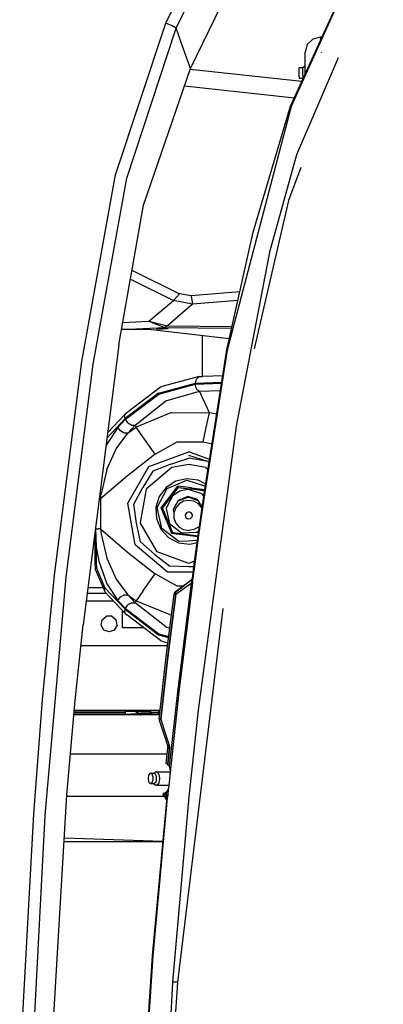
# Model space of a CAD drawing. Units: millimetres. Extents: x 977 to 10232, y -1613 to 1751.
# Drawn here: x 2094 to 2286, y 281 to 799 of the extents above; entities that cross this region are included whole.
import ezdxf

# ---------------------------------------------------------------- set-up
doc = ezdxf.new("R2010")
doc.units = ezdxf.units.MM
doc.layers.add('TFR-TRI', color=7, linetype='CONTINUOUS', true_color=0xffffff)

msp = doc.modelspace()

# ---------------------------------------------------------------- linework, layer by layer
at = {"layer": 'TFR-TRI', "color": 18, "linetype": 'CONTINUOUS'}
for p, q in [((2236.655029, 753.90625), (2285.346924, 860.914551)), ((2285.512207, 860.818848), (2236.853271, 753.837402)), ((2285.512207, 860.818848), (2236.853271, 753.837402)), ((2170.907471, 797.690918), (2190.149414, 836.952881)), ((2170.907471, 797.690918), (2190.149414, 836.952881)), ((2176.318848, 794.968506), (2195.145264, 833.887207)), ((2176.318848, 794.968506), (2195.145264, 833.887207)), ((2183.87915, 773.842041), (2200.236328, 807.331787)), ((2144.393799, 717.846436), (2170.907471, 797.690918)), ((2144.393799, 717.846436), (2170.907471, 797.690918)), ((2150.301758, 715.957764), (2176.318848, 794.968506)), ((2150.301758, 715.957764), (2176.318848, 794.968506)), ((2174.185791, 796.185059), (2170.907471, 797.690918)), ((2174.185791, 796.185059), (2170.907471, 797.690918)), ((2176.318848, 794.968506), (2174.185791, 796.185059)), ((2176.318848, 794.968506), (2174.185791, 796.185059)), ((2180.099365, 784.404785), (2176.318848, 794.968506)), ((2180.099365, 784.404785), (2176.318848, 794.968506)), ((2248.371338, 789.27002), (2245.443115, 786.342041)), ((2252.371338, 790.341797), (2248.371338, 789.27002)), ((2252.371338, 790.341797), (2252.191162, 788.049561)), ((2252.371338, 790.341797), (2252.191162, 788.049561)), ((2253.234131, 790.341797), (2252.371338, 790.341797)), ((2183.87915, 773.842041), (2180.099365, 784.404785)), ((2183.87915, 773.842041), (2180.099365, 784.404785)), ((2245.443115, 786.342041), (2244.371094, 782.341797)), ((2261.680176, 779.470703), (2239.825684, 728.307861)), ((2244.371094, 778.821533), (2244.371094, 782.341797)), ((2244.371094, 770.86377), (2244.371094, 778.821533)), ((2252.88916, 782.140625), (2253.0354, 782.537598)), ((2159.030029, 701.867676), (2183.87915, 773.842041)), ((2242.554443, 766.871338), (2183.694092, 773.305908)), ((2242.554443, 766.871338), (2183.694092, 773.305908)), ((2241.100098, 774.084229), (2241.100098, 774.25)), ((2241.100098, 774.25), (2243.099854, 774.25)), ((2241.100098, 772.875), (2241.100098, 774.084229)), ((2241.100098, 771.022217), (2241.100098, 772.875)), ((2243.099854, 774.25), (2244.371094, 775.309326)), ((2243.099854, 774.084229), (2243.099854, 774.25)), ((2243.099854, 774.084229), (2243.099854, 774.25)), ((2243.099854, 773.606689), (2243.099854, 774.084229)), ((2243.099854, 773.606689), (2243.099854, 774.084229)), ((2243.099854, 772.875), (2243.099854, 773.606689)), ((2243.099854, 772.875), (2243.099854, 773.606689)), ((2243.099854, 771.977783), (2243.099854, 772.875)), ((2243.099854, 771.977783), (2243.099854, 772.875)), ((2241.100098, 769.393311), (2241.100098, 771.022217)), ((2241.100098, 769.393311), (2241.100098, 768.75)), ((2241.100098, 768.75), (2243.099854, 768.75)), ((2243.099854, 771.022217), (2243.099854, 771.977783)), ((2243.099854, 771.022217), (2243.099854, 771.977783)), ((2243.099854, 770.125), (2243.099854, 771.022217)), ((2243.099854, 770.125), (2243.099854, 771.022217)), ((2243.099854, 770.125), (2243.099854, 769.393311)), ((2243.099854, 770.125), (2243.099854, 769.393311)), ((2243.099854, 769.393311), (2243.099854, 768.915771)), ((2243.099854, 769.393311), (2243.099854, 768.915771)), ((2243.099854, 768.915771), (2243.099854, 768.75)), ((2243.099854, 768.915771), (2243.099854, 768.75)), ((2243.099854, 768.75), (2243.324219, 768.563232)), ((2180.716797, 764.682373), (2238.675293, 758.346436)), ((2180.716797, 764.682373), (2238.675293, 758.346436)), ((2236.853271, 753.837402), (2203.179199, 625.55957)), ((2236.853271, 753.837402), (2203.179199, 625.55957)), ((2216.835938, 687.630859), (2236.655029, 753.90625)), ((2239.825684, 728.307861), (2225.584229, 677.03125)), ((2239.825684, 728.307861), (2225.584229, 677.03125)), ((2242.109375, 721.676514), (2235.539795, 704.255127)), ((2126.588623, 619.504395), (2144.393799, 717.846436)), ((2126.588623, 619.504395), (2144.393799, 717.846436)), ((2132.597168, 618.197266), (2150.301758, 715.957764)), ((2132.597168, 618.197266), (2150.301758, 715.957764)), ((2146.15625, 628.327881), (2159.030029, 701.867676)), ((2235.539795, 704.255127), (2217.50293, 626.239258)), ((2202.955566, 625.600586), (2216.835938, 687.630859)), ((2225.584229, 677.03125), (2207.933594, 585.457275)), ((2225.584229, 677.03125), (2207.933594, 585.457275)), ((2153.031738, 667.60376), (2178.043945, 655.161865)), ((2153.031738, 667.60376), (2178.043945, 655.161865)), ((2152.214844, 662.936768), (2174.894287, 651.654785)), ((2152.214844, 662.936768), (2174.894287, 651.654785)), ((2178.043945, 655.161865), (2174.894287, 651.654785)), ((2178.043945, 655.161865), (2174.894287, 651.654785)), ((2184.266113, 654.071045), (2178.043945, 655.161865)), ((2184.266113, 654.071045), (2178.043945, 655.161865)), ((2209.804199, 656.205811), (2184.266113, 654.071045)), ((2209.804199, 656.205811), (2184.266113, 654.071045)), ((2184.266113, 654.071045), (2185.026855, 649.635254)), ((2184.266113, 654.071045), (2185.026855, 649.635254)), ((2161.957275, 640.681396), (2174.894287, 651.654785)), ((2161.957275, 640.681396), (2174.894287, 651.654785)), ((2185.026855, 649.635254), (2171.73291, 638.358643)), ((2185.026855, 649.635254), (2171.73291, 638.358643)), ((2185.026855, 649.635254), (2174.894287, 651.654785)), ((2185.026855, 649.635254), (2174.894287, 651.654785)), ((2208.778076, 651.620361), (2185.026855, 649.635254)), ((2208.778076, 651.620361), (2185.026855, 649.635254)), ((2148.209229, 640.054443), (2161.957275, 640.681396)), ((2148.209229, 640.054443), (2161.957275, 640.681396)), ((2161.957275, 640.681396), (2171.73291, 638.358643)), ((2161.957275, 640.681396), (2170.144043, 637.477295)), ((2161.957275, 640.681396), (2170.144043, 637.477295)), ((2161.957275, 640.681396), (2171.73291, 638.358643)), ((2171.73291, 638.358643), (2170.144043, 637.477295)), ((2171.73291, 638.358643), (2170.144043, 637.477295)), ((2171.73291, 638.358643), (2205.708496, 637.902588)), ((2171.73291, 638.358643), (2205.708496, 637.902588)), ((2155.172852, 636.382568), (2147.574463, 636.429443)), ((2147.577881, 636.44873), (2170.144043, 637.477295)), ((2147.577881, 636.44873), (2170.144043, 637.477295)), ((2163.100586, 636.167725), (2155.172852, 636.382568)), ((2164.86499, 636.023682), (2163.100586, 636.167725)), ((2204.249756, 631.384033), (2164.86499, 636.023682)), ((2165.896973, 636.74707), (2166.276855, 636.844971)), ((2165.896973, 636.74707), (2166.991211, 636.660645)), ((2165.896973, 636.74707), (2166.991211, 636.660645)), ((2167.953857, 636.90918), (2166.276855, 636.844971)), ((2166.991211, 636.660645), (2169.04834, 636.626709)), ((2166.991211, 636.660645), (2169.04834, 636.626709)), ((2169.04834, 636.917725), (2167.953857, 636.90918)), ((2170.142822, 636.90918), (2169.04834, 636.917725)), ((2171.10498, 636.660645), (2169.04834, 636.626709)), ((2171.10498, 636.660645), (2169.04834, 636.626709)), ((2171.819336, 636.844971), (2170.142822, 636.90918)), ((2170.144043, 637.477295), (2205.50708, 637.002686)), ((2170.144043, 637.477295), (2205.50708, 637.002686)), ((2172.199707, 636.74707), (2171.10498, 636.660645)), ((2172.199707, 636.74707), (2171.10498, 636.660645)), ((2172.199707, 636.74707), (2171.819336, 636.844971)), ((2190.213379, 611.675781), (2190.211914, 633.037842)), ((2146.15625, 628.327881), (2127.295166, 480.835449)), ((2191.325439, 550.952881), (2202.955566, 625.600586)), ((2203.179199, 625.55957), (2191.494141, 550.545898)), ((2203.179199, 625.55957), (2191.494141, 550.545898)), ((2112.252197, 507.076904), (2126.588623, 619.504395)), ((2112.252197, 507.076904), (2126.588623, 619.504395)), ((2118.30957, 506.055664), (2132.597168, 618.197266)), ((2118.30957, 506.055664), (2132.597168, 618.197266)), ((2188.439697, 611.594727), (2190.279785, 611.678955)), ((2200.845947, 612.059082), (2190.279785, 611.678955)), ((2167.095947, 602.862793), (2186.459473, 608.065186)), ((2167.095947, 602.862793), (2186.459473, 608.065186)), ((2167.189941, 602.388916), (2186.375488, 607.543457)), ((2167.189941, 602.388916), (2186.375488, 607.543457)), ((2188.439697, 611.594727), (2169.421875, 606.459961)), ((2186.375488, 607.543457), (2200.219971, 608.041504)), ((2186.375488, 607.543457), (2200.219971, 608.041504)), ((2186.677002, 605.968018), (2186.375488, 607.543457)), ((2186.677002, 605.968018), (2186.375488, 607.543457)), ((2186.459473, 608.065186), (2186.989746, 610.224121)), ((2186.459473, 608.065186), (2186.989746, 610.224121)), ((2186.459473, 608.065186), (2200.30127, 608.563721)), ((2186.459473, 608.065186), (2200.30127, 608.563721)), ((2188.439697, 611.594727), (2186.989746, 610.224121)), ((2188.439697, 611.594727), (2186.989746, 610.224121)), ((2167.095947, 602.862793), (2149.367676, 589.429199)), ((2167.095947, 602.862793), (2149.367676, 589.429199)), ((2149.625488, 589.078857), (2167.189941, 602.388916)), ((2149.625488, 589.078857), (2167.189941, 602.388916)), ((2168.034424, 605.933838), (2150.315186, 592.433594)), ((2169.421875, 606.459961), (2168.034424, 605.933838)), ((2170.967041, 598.791748), (2188.657471, 603.929932)), ((2170.967041, 598.791748), (2188.657471, 603.929932)), ((2187.487793, 604.684082), (2186.677002, 605.968018)), ((2187.487793, 604.684082), (2186.677002, 605.968018)), ((2188.657471, 603.929932), (2187.487793, 604.684082)), ((2188.657471, 603.929932), (2187.487793, 604.684082)), ((2188.657471, 603.929932), (2199.640869, 604.325195)), ((2188.657471, 603.929932), (2199.640869, 604.325195)), ((2193.82666, 592.565674), (2188.657471, 603.929932)), ((2193.82666, 592.565674), (2188.657471, 603.929932)), ((2154.780273, 586.074219), (2170.967041, 598.791748)), ((2154.780273, 586.074219), (2170.967041, 598.791748)), ((2140.218018, 581.890869), (2149.497803, 591.758789)), ((2149.16333, 590.69873), (2149.264648, 591.267334)), ((2149.16333, 590.69873), (2149.264648, 591.267334)), ((2149.497803, 591.758789), (2149.264648, 591.267334)), ((2149.497803, 591.758789), (2149.264648, 591.267334)), ((2150.315186, 592.433594), (2149.497803, 591.758789)), ((2173.876953, 592.594482), (2155.287354, 584.959229)), ((2173.876953, 592.594482), (2155.287354, 584.959229)), ((2173.876953, 592.594482), (2193.82666, 592.565674)), ((2173.876953, 592.594482), (2193.82666, 592.565674)), ((2192.689209, 587.221191), (2193.82666, 592.565674)), ((2192.689209, 587.221191), (2193.82666, 592.565674)), ((2197.680908, 591.745605), (2193.82666, 592.565674)), ((2197.680908, 591.745605), (2193.82666, 592.565674)), ((2149.367676, 589.429199), (2139.893555, 579.354248)), ((2149.367676, 589.429199), (2139.893555, 579.354248)), ((2145.649902, 584.851562), (2149.625488, 589.078857)), ((2145.649902, 584.851562), (2149.625488, 589.078857)), ((2149.367676, 589.429199), (2149.16333, 590.69873)), ((2149.367676, 589.429199), (2149.16333, 590.69873)), ((2150.907227, 587.180176), (2149.625488, 589.078857)), ((2150.907227, 587.180176), (2149.625488, 589.078857)), ((2150.805176, 581.84668), (2154.780273, 586.074219)), ((2150.805176, 581.84668), (2154.780273, 586.074219)), ((2150.907227, 587.180176), (2152.884766, 586.027344)), ((2150.907227, 587.180176), (2152.884766, 586.027344)), ((2152.884766, 586.027344), (2154.780273, 586.074219)), ((2152.884766, 586.027344), (2154.780273, 586.074219)), ((2154.780273, 586.074219), (2155.287354, 584.959229)), ((2154.780273, 586.074219), (2155.287354, 584.959229)), ((2190.545654, 577.147705), (2192.689209, 587.221191)), ((2190.545654, 577.147705), (2192.689209, 587.221191)), ((2145.649902, 584.851562), (2139.781738, 575.997314)), ((2145.649902, 584.851562), (2139.781738, 575.997314)), ((2144.626709, 573.598633), (2150.805176, 581.84668)), ((2144.626709, 573.598633), (2150.805176, 581.84668)), ((2146.932129, 582.952393), (2145.649902, 584.851562)), ((2146.932129, 582.952393), (2145.649902, 584.851562)), ((2148.909668, 581.799805), (2146.932129, 582.952393)), ((2148.909668, 581.799805), (2146.932129, 582.952393)), ((2150.805176, 581.84668), (2148.909668, 581.799805)), ((2150.805176, 581.84668), (2148.909668, 581.799805)), ((2150.805176, 581.84668), (2153.049316, 583.398926)), ((2150.805176, 581.84668), (2153.049316, 583.398926)), ((2153.049316, 583.398926), (2155.287354, 584.959229)), ((2153.049316, 583.398926), (2155.287354, 584.959229)), ((2158.83252, 579.896484), (2155.287354, 584.959229)), ((2158.83252, 579.896484), (2155.287354, 584.959229)), ((2207.933594, 585.457275), (2187.953857, 436.019531)), ((2207.933594, 585.457275), (2187.953857, 436.019531)), ((2139.781738, 575.997314), (2139.285156, 574.595459)), ((2139.781738, 575.997314), (2139.285156, 574.595459)), ((2165.228271, 570.762451), (2158.83252, 579.896484)), ((2165.228271, 570.762451), (2158.83252, 579.896484)), ((2165.228271, 570.762451), (2176.945557, 577.241455)), ((2165.228271, 570.762451), (2176.945557, 577.241455)), ((2176.945557, 577.241455), (2190.545654, 577.147705)), ((2176.945557, 577.241455), (2190.545654, 577.147705)), ((2190.545654, 577.147705), (2195.250488, 576.14624)), ((2190.545654, 577.147705), (2195.250488, 576.14624)), ((2139.750244, 562.632812), (2144.626709, 573.598633)), ((2139.750244, 562.632812), (2144.626709, 573.598633)), ((2165.228271, 570.762451), (2150.607422, 559.325928)), ((2165.228271, 570.762451), (2150.607422, 559.325928)), ((2161.995605, 564.278076), (2182.980225, 571.915771)), ((2161.995605, 564.278076), (2182.980225, 571.915771)), ((2193.968262, 567.916504), (2182.980225, 571.915771)), ((2193.968262, 567.916504), (2182.980225, 571.915771)), ((2173.437012, 565.489502), (2164.121582, 561.744873)), ((2173.437012, 565.489502), (2182.980225, 568.608643)), ((2182.980225, 565.30127), (2174.076904, 563.731445)), ((2182.980225, 565.30127), (2174.076904, 563.731445)), ((2193.014404, 566.839111), (2182.980225, 570.045166)), ((2193.014404, 566.839111), (2182.980225, 568.608643)), ((2193.014404, 566.839111), (2182.980225, 568.608643)), ((2191.883301, 563.731445), (2182.980225, 565.30127)), ((2191.883301, 563.731445), (2182.980225, 565.30127)), ((2193.753418, 566.536377), (2193.014404, 566.839111)), ((2193.735596, 566.422852), (2193.014404, 566.839111)), ((2193.735596, 566.422852), (2193.014404, 566.839111)), ((2139.750244, 562.632812), (2136.754395, 549.776611)), ((2139.750244, 562.632812), (2136.754395, 549.776611)), ((2150.830322, 544.938721), (2161.995605, 564.278076)), ((2150.830322, 544.938721), (2161.995605, 564.278076)), ((2164.121582, 561.744873), (2158.816162, 553.221191)), ((2174.076904, 563.731445), (2160.436279, 552.285645)), ((2174.076904, 563.731445), (2160.436279, 552.285645)), ((2191.883301, 563.731445), (2193.150635, 562.667969)), ((2191.883301, 563.731445), (2193.150635, 562.667969)), ((2150.607422, 559.325928), (2136.480713, 547.184082)), ((2150.607422, 559.325928), (2136.480713, 547.184082)), ((2176.142334, 556.454346), (2171.091064, 553.233398)), ((2171.591797, 552.6875), (2182.023193, 557.013184)), ((2171.591797, 552.6875), (2182.023193, 557.013184)), ((2181.990967, 557.753174), (2176.142334, 556.454346)), ((2187.930664, 556.973877), (2181.990967, 557.753174)), ((2182.023193, 557.013184), (2191.790527, 553.937988)), ((2182.023193, 557.013184), (2191.790527, 553.937988)), ((2191.938477, 554.889404), (2187.930664, 556.973877)), ((2136.480713, 547.184082), (2136.754395, 549.776611)), ((2136.480713, 547.184082), (2136.754395, 549.776611)), ((2154.087158, 544.364502), (2158.816162, 553.221191)), ((2160.436279, 552.285645), (2157.344238, 534.749512)), ((2160.436279, 552.285645), (2157.344238, 534.749512)), ((2166.381104, 542.668457), (2171.591797, 552.6875)), ((2166.381104, 542.668457), (2171.591797, 552.6875)), ((2171.091064, 553.233398), (2167.445801, 548.479004)), ((2172.789795, 548.130615), (2177.183105, 553.944824)), ((2172.789795, 548.130615), (2177.183105, 553.944824)), ((2172.994629, 547.382812), (2177.47876, 553.231445)), ((2172.994629, 547.382812), (2177.47876, 553.231445)), ((2173.279297, 547.75415), (2177.47876, 553.231445)), ((2173.279297, 547.75415), (2177.47876, 553.231445)), ((2174.800781, 549.188232), (2178.244873, 551.384277)), ((2174.800781, 549.188232), (2178.244873, 551.384277)), ((2177.198975, 553.906982), (2177.183105, 553.944824)), ((2177.198975, 553.906982), (2177.183105, 553.944824)), ((2184.360596, 552.950684), (2177.183105, 553.944824)), ((2184.360596, 552.950684), (2177.183105, 553.944824)), ((2177.393799, 553.436279), (2177.198975, 553.906982)), ((2177.393799, 553.436279), (2177.198975, 553.906982)), ((2177.47876, 553.231445), (2177.393799, 553.436279)), ((2177.47876, 553.231445), (2177.393799, 553.436279)), ((2177.47876, 553.231445), (2183.815674, 552.399658)), ((2177.47876, 553.231445), (2184.279785, 552.338867)), ((2177.47876, 553.231445), (2183.815674, 552.399658)), ((2177.47876, 553.231445), (2184.279785, 552.338867)), ((2178.244873, 551.384277), (2182.232422, 552.269775)), ((2178.244873, 551.384277), (2182.232422, 552.269775)), ((2189.906006, 549.85376), (2182.232422, 552.269775)), ((2189.906006, 549.85376), (2182.232422, 552.269775)), ((2191.123047, 551.440674), (2183.815674, 552.399658)), ((2191.123047, 551.440674), (2183.815674, 552.399658)), ((2191.123047, 551.440674), (2184.279785, 552.338867)), ((2191.123047, 551.440674), (2184.279785, 552.338867)), ((2184.360596, 552.950684), (2191.498535, 552.065186)), ((2184.360596, 552.950684), (2191.498535, 552.065186)), ((2189.428711, 538.780762), (2191.325439, 550.952881)), ((2191.494141, 550.545898), (2189.656494, 538.748535)), ((2191.494141, 550.545898), (2189.656494, 538.748535)), ((2189.906006, 549.85376), (2190.908936, 548.281006)), ((2189.906006, 549.85376), (2190.908936, 548.281006)), ((2191.123047, 551.440674), (2191.159424, 551.488525)), ((2191.123047, 551.440674), (2191.159424, 551.488525)), ((2191.325439, 550.952881), (2191.123047, 551.440674)), ((2191.325439, 550.952881), (2191.123047, 551.440674)), ((2191.325439, 550.952881), (2191.123047, 551.440674)), ((2191.325439, 550.952881), (2191.123047, 551.440674)), ((2191.159424, 551.488525), (2191.257812, 551.616699)), ((2191.159424, 551.488525), (2191.257812, 551.616699)), ((2191.257812, 551.616699), (2191.472168, 551.896484)), ((2191.257812, 551.616699), (2191.472168, 551.896484)), ((2136.480713, 547.184082), (2135.779785, 547.184082)), ((2136.480713, 547.184082), (2135.779785, 547.184082)), ((2136.480713, 547.184082), (2136.480713, 531.356445)), ((2136.480713, 547.184082), (2136.480713, 531.356445)), ((2154.707764, 522.947266), (2150.830322, 544.938721)), ((2154.707764, 522.947266), (2150.830322, 544.938721)), ((2155.501709, 534.424805), (2154.087158, 544.364502)), ((2167.445801, 548.479004), (2165.646729, 542.764893)), ((2168.340576, 542.411133), (2172.789795, 548.130615)), ((2168.340576, 542.411133), (2172.789795, 548.130615)), ((2169.105713, 542.310791), (2171.505127, 545.439941)), ((2169.105713, 542.310791), (2171.505127, 545.439941)), ((2169.105713, 542.310791), (2171.505127, 545.439941)), ((2169.105713, 542.310791), (2171.505127, 545.439941)), ((2171.089111, 542.050537), (2173.429688, 546.551025)), ((2171.089111, 542.050537), (2173.429688, 546.551025)), ((2171.505127, 545.439941), (2173.279297, 547.75415)), ((2171.505127, 545.439941), (2173.279297, 547.75415)), ((2171.505127, 545.439941), (2172.994629, 547.382812)), ((2171.505127, 545.439941), (2172.994629, 547.382812)), ((2173.429688, 546.551025), (2174.800781, 549.188232)), ((2173.429688, 546.551025), (2174.800781, 549.188232)), ((2177.343018, 546.41626), (2174.818115, 541.561035)), ((2177.881104, 544.528076), (2176.110107, 542.417725)), ((2177.275146, 546.068604), (2176.136475, 544.096191)), ((2182.980225, 548.144775), (2177.275146, 546.068604)), ((2182.397705, 548.512207), (2177.343018, 546.41626)), ((2180.266846, 545.905518), (2177.881104, 544.528076)), ((2182.980225, 546.383789), (2180.266846, 545.905518)), ((2187.617432, 546.868652), (2182.397705, 548.512207)), ((2182.980225, 548.144775), (2187.959229, 546.33252)), ((2185.692871, 545.905518), (2182.980225, 546.383789)), ((2188.078857, 544.528076), (2185.692871, 545.905518)), ((2190.085938, 542.997559), (2187.617432, 546.868652)), ((2189.849854, 542.417725), (2188.078857, 544.528076)), ((2165.646729, 542.764893), (2165.9104, 536.779541)), ((2168.82959, 531.643799), (2166.381104, 542.668457)), ((2168.82959, 531.643799), (2166.381104, 542.668457)), ((2168.381348, 542.406006), (2168.340576, 542.411133)), ((2171.170898, 535.719727), (2168.340576, 542.411133)), ((2168.381348, 542.406006), (2168.340576, 542.411133)), ((2171.170898, 535.719727), (2168.340576, 542.411133)), ((2168.88623, 542.339844), (2168.381348, 542.406006)), ((2168.88623, 542.339844), (2168.381348, 542.406006)), ((2169.105713, 542.310791), (2168.88623, 542.339844)), ((2169.105713, 542.310791), (2168.88623, 542.339844)), ((2169.105713, 542.310791), (2173.707275, 531.2146)), ((2171.089111, 542.050537), (2172.833252, 534.196777)), ((2171.089111, 542.050537), (2172.833252, 534.196777)), ((2174.818115, 541.561035), (2175.189697, 539.887939)), ((2176.110107, 542.417725), (2175.167969, 539.828613)), ((2175.167969, 539.828613), (2175.167969, 537.07373)), ((2181.738037, 539.931885), (2181.07666, 538.786865)), ((2181.738037, 539.931885), (2181.07666, 538.786865)), ((2182.980225, 540.383789), (2181.738037, 539.931885)), ((2182.980225, 540.383789), (2181.738037, 539.931885)), ((2184.222412, 539.931885), (2182.980225, 540.383789)), ((2184.222412, 539.931885), (2182.980225, 540.383789)), ((2184.883057, 538.786865), (2184.222412, 539.931885)), ((2184.883057, 538.786865), (2184.222412, 539.931885)), ((2189.951904, 542.137451), (2189.849854, 542.417725)), ((2157.572021, 524.600586), (2155.501709, 534.424805)), ((2166.247559, 519.328857), (2157.344238, 534.749512)), ((2166.247559, 519.328857), (2157.344238, 534.749512)), ((2165.9104, 536.779541), (2168.205322, 531.24585)), ((2171.170898, 535.719727), (2173.329102, 530.409424)), ((2171.170898, 535.719727), (2173.329102, 530.409424)), ((2172.833252, 534.196777), (2179.217773, 529.301758)), ((2172.833252, 534.196777), (2179.217773, 529.301758)), ((2175.167969, 537.07373), (2176.110107, 534.484863)), ((2176.110107, 534.484863), (2177.881104, 532.374512)), ((2181.07666, 538.786865), (2181.306396, 537.485107)), ((2181.07666, 538.786865), (2181.306396, 537.485107)), ((2181.306396, 537.485107), (2182.319092, 536.63501)), ((2181.306396, 537.485107), (2182.319092, 536.63501)), ((2182.980225, 536.518799), (2182.319092, 536.63501)), ((2182.980225, 536.518799), (2182.319092, 536.63501)), ((2183.640869, 536.63501), (2182.980225, 536.518799)), ((2183.640869, 536.63501), (2182.980225, 536.518799)), ((2184.653564, 537.485107), (2183.640869, 536.63501)), ((2184.653564, 537.485107), (2183.640869, 536.63501)), ((2184.883057, 538.786865), (2184.653564, 537.485107)), ((2184.883057, 538.786865), (2184.653564, 537.485107)), ((2185.880371, 513.077148), (2189.428711, 538.780762)), ((2188.173584, 528.007324), (2189.656494, 538.748535)), ((2189.656494, 538.748535), (2188.173584, 528.007324)), ((2133.467773, 529.103271), (2133.467773, 513.455811)), ((2133.827881, 531.920654), (2133.827881, 531.356445)), ((2133.827881, 531.920654), (2133.827881, 531.356445)), ((2133.827881, 531.356445), (2134.137695, 521.777344)), ((2133.827881, 531.356445), (2134.260498, 531.356445)), ((2133.827881, 531.356445), (2134.137695, 521.777344)), ((2133.827881, 531.356445), (2134.260498, 531.356445)), ((2134.260498, 531.356445), (2135.044922, 531.356445)), ((2134.260498, 531.356445), (2135.044922, 531.356445)), ((2135.044922, 531.356445), (2135.312256, 531.356445)), ((2135.044922, 531.356445), (2135.312256, 531.356445)), ((2136.480713, 531.356445), (2135.312256, 531.356445)), ((2136.480713, 531.356445), (2135.312256, 531.356445)), ((2136.480713, 531.356445), (2136.754395, 528.763428)), ((2136.480713, 531.356445), (2136.754395, 528.763428)), ((2136.480713, 531.356445), (2150.607422, 519.214111)), ((2136.480713, 531.356445), (2150.607422, 519.214111)), ((2136.754395, 528.763428), (2139.750244, 515.907227)), ((2136.754395, 528.763428), (2139.750244, 515.907227)), ((2168.205322, 531.24585), (2172.25415, 526.830566)), ((2177.791992, 524.772949), (2168.82959, 531.643799)), ((2177.791992, 524.772949), (2168.82959, 531.643799)), ((2173.329102, 530.40918), (2173.907227, 528.986816)), ((2173.329102, 530.40918), (2173.907227, 528.986816)), ((2173.488525, 531.742432), (2174.265137, 529.868896)), ((2173.488525, 531.742432), (2174.265137, 529.868896)), ((2173.707275, 531.2146), (2174.265137, 529.868896)), ((2173.707275, 531.2146), (2174.265137, 529.868896)), ((2173.932373, 529.019287), (2173.907227, 528.986816)), ((2173.932373, 529.019287), (2173.907227, 528.986816)), ((2176.30957, 528.688232), (2173.907227, 528.986816)), ((2176.30957, 528.688232), (2173.907227, 528.986816)), ((2174.242432, 529.423584), (2173.932373, 529.019287)), ((2174.242432, 529.423584), (2173.932373, 529.019287)), ((2174.376953, 529.599121), (2174.242432, 529.423584)), ((2174.376953, 529.599121), (2174.242432, 529.423584)), ((2174.265137, 529.868896), (2174.376953, 529.599121)), ((2174.265137, 529.868896), (2174.376953, 529.599121)), ((2174.265137, 529.868896), (2174.376953, 529.599121)), ((2174.265137, 529.868896), (2174.376953, 529.599121)), ((2174.376953, 529.599121), (2174.83667, 529.539062)), ((2174.83667, 529.539062), (2181.684326, 528.640137)), ((2177.881104, 532.374512), (2180.266846, 530.99707)), ((2179.217773, 529.301758), (2187.255127, 529.656006)), ((2179.217773, 529.301758), (2187.255127, 529.656006)), ((2180.266846, 530.99707), (2182.980225, 530.518799)), ((2185.692871, 530.99707), (2182.980225, 530.518799)), ((2188.078857, 532.374512), (2185.692871, 530.99707)), ((2187.255127, 529.656006), (2188.301514, 530.615723)), ((2187.255127, 529.656006), (2188.301514, 530.615723)), ((2188.63623, 533.038818), (2188.078857, 532.374512)), ((2165.044922, 517.895508), (2157.572021, 524.600586)), ((2172.25415, 526.830566), (2177.569336, 524.066406)), ((2181.13916, 528.089111), (2176.30957, 528.688232)), ((2181.13916, 528.089111), (2176.30957, 528.688232)), ((2177.569336, 524.066406), (2183.509277, 523.286621)), ((2182.71582, 524.98999), (2177.791992, 524.772949)), ((2182.71582, 524.98999), (2177.791992, 524.772949)), ((2187.824951, 527.163574), (2181.13916, 528.089111)), ((2187.824951, 527.163574), (2181.13916, 528.089111)), ((2181.684326, 528.640137), (2187.916016, 527.822021)), ((2187.554443, 525.203125), (2182.71582, 524.98999)), ((2187.554443, 525.203125), (2182.71582, 524.98999)), ((2183.509277, 523.286621), (2187.409424, 524.152832)), ((2188.173584, 528.007324), (2186.108398, 513.046631)), ((2186.108398, 513.046631), (2188.173584, 528.007324)), ((2134.137695, 521.777344), (2134.143799, 521.691406)), ((2134.137695, 521.777344), (2134.143799, 521.691406)), ((2134.143799, 521.691406), (2135.551514, 514.485596)), ((2134.143799, 521.691406), (2135.551514, 514.485596)), ((2134.143799, 521.691406), (2134.143799, 513.455811)), ((2134.143799, 521.691406), (2134.143799, 513.455811)), ((2150.607422, 519.214111), (2165.228271, 507.777588)), ((2150.607422, 519.214111), (2165.228271, 507.777588)), ((2171.814453, 508.593018), (2154.707764, 522.947266)), ((2171.814453, 508.593018), (2154.707764, 522.947266)), ((2182.980225, 513.238525), (2166.247559, 519.328857)), ((2182.980225, 513.238525), (2166.247559, 519.328857)), ((2133.467773, 513.455811), (2133.67627, 510.256104)), ((2133.467773, 513.455811), (2134.143799, 513.455811)), ((2133.467773, 513.455811), (2134.143799, 513.455811)), ((2134.143799, 513.455811), (2134.332275, 510.795898)), ((2134.143799, 513.455811), (2134.332275, 510.795898)), ((2135.551514, 514.485596), (2139.781738, 502.54248)), ((2135.551514, 514.485596), (2139.781738, 502.54248)), ((2139.750244, 515.907227), (2144.626709, 504.941162)), ((2139.750244, 515.907227), (2144.626709, 504.941162)), ((2165.044922, 517.895508), (2172.945801, 511.700439)), ((2186.057373, 514.358643), (2182.980225, 513.238525)), ((2186.057373, 514.358643), (2182.980225, 513.238525)), ((2133.67627, 510.256104), (2138.709717, 498.49707)), ((2134.332275, 510.795898), (2138.812256, 500.335693)), ((2134.332275, 510.795898), (2138.812256, 500.335693)), ((2185.292969, 508.593018), (2171.814453, 508.593018)), ((2185.292969, 508.593018), (2171.814453, 508.593018)), ((2182.980225, 511.367676), (2172.945801, 511.700439)), ((2185.668213, 511.457275), (2182.980225, 511.367676)), ((2184.866455, 505.337891), (2185.880371, 513.077148)), ((2186.108398, 513.046631), (2184.930664, 504.215332)), ((2184.930664, 504.215332), (2186.108398, 513.046631)), ((2105.898682, 441.396729), (2112.252197, 507.076904)), ((2105.898682, 441.396729), (2112.252197, 507.076904)), ((2107.346924, 380.581543), (2118.30957, 506.055664)), ((2107.346924, 380.581543), (2118.30957, 506.055664)), ((2144.626709, 504.941162), (2150.805176, 496.693359)), ((2144.626709, 504.941162), (2150.805176, 496.693359)), ((2158.83252, 498.643555), (2165.228271, 507.777588)), ((2158.83252, 498.643555), (2165.228271, 507.777588)), ((2176.945557, 501.298584), (2165.228271, 507.777588)), ((2176.945557, 501.298584), (2165.228271, 507.777588)), ((2175.775879, 497.970459), (2184.144043, 504.407715)), ((2176.051025, 498.490479), (2183.395508, 503.831543)), ((2176.078369, 496.962402), (2184.15918, 502.868164)), ((2176.078369, 496.962402), (2184.15918, 502.868164)), ((2184.15918, 502.868164), (2177.185547, 447.062256)), ((2184.15918, 502.868164), (2177.185547, 447.062256)), ((2184.697021, 505.043701), (2184.144043, 504.407715)), ((2184.144043, 504.407715), (2184.17749, 504.216797)), ((2184.144043, 504.407715), (2184.17749, 504.216797)), ((2184.365234, 503.421875), (2184.15918, 502.868164)), ((2184.365234, 503.421875), (2184.15918, 502.868164)), ((2184.947754, 502.764648), (2184.15918, 502.868164)), ((2184.947754, 502.764648), (2184.15918, 502.868164)), ((2184.17749, 504.216797), (2184.347412, 503.871094)), ((2184.347412, 503.871094), (2184.17749, 504.216797)), ((2184.347412, 503.871094), (2184.38623, 503.723145)), ((2184.38623, 503.723145), (2184.347412, 503.871094)), ((2184.38623, 503.723145), (2184.365234, 503.421875)), ((2184.38623, 503.723145), (2184.365234, 503.421875)), ((2184.38623, 503.723145), (2184.693359, 503.95874)), ((2184.38623, 503.723145), (2184.693359, 503.95874)), ((2184.693359, 503.95874), (2184.930664, 504.215332)), ((2184.693359, 503.95874), (2184.930664, 504.215332)), ((2184.697021, 505.043701), (2184.939941, 505.854004)), ((2184.866455, 505.337891), (2184.939941, 505.854004)), ((2184.912109, 504.520264), (2184.866455, 505.337891)), ((2184.912109, 504.520264), (2184.866455, 505.337891)), ((2184.912109, 504.520264), (2184.930664, 504.215332)), ((2184.930664, 504.215332), (2184.912109, 504.520264)), ((2184.999756, 503.657959), (2184.930664, 504.215332)), ((2184.999756, 503.657959), (2184.930664, 504.215332)), ((2184.999756, 503.657959), (2184.947754, 502.764648)), ((2184.999756, 503.657959), (2184.947754, 502.764648)), ((2137.910156, 500.364746), (2129.792725, 500.364746)), ((2137.910156, 500.364746), (2129.792725, 500.364746)), ((2138.608154, 499.065674), (2138.812256, 500.335693)), ((2138.608154, 499.065674), (2138.812256, 500.335693)), ((2138.608154, 499.065674), (2138.709717, 498.49707)), ((2138.608154, 499.065674), (2138.709717, 498.49707)), ((2138.709717, 498.49707), (2138.942627, 498.005615)), ((2138.812256, 500.335693), (2149.367676, 489.11084)), ((2138.812256, 500.335693), (2149.367676, 489.11084)), ((2149.497803, 486.78125), (2138.942627, 498.005615)), ((2139.781738, 502.54248), (2145.649902, 493.688477)), ((2139.781738, 502.54248), (2145.649902, 493.688477)), ((2158.83252, 498.643555), (2155.287354, 493.580811)), ((2158.83252, 498.643555), (2155.287354, 493.580811)), ((2175.224121, 497.072754), (2175.706299, 498.113037)), ((2175.706299, 498.113037), (2176.051025, 498.490479)), ((2176.051025, 498.490479), (2175.775879, 497.970459)), ((2175.775879, 497.970459), (2176.051025, 498.490479)), ((2176.078369, 496.962402), (2175.775879, 497.970459)), ((2175.775879, 497.970459), (2176.078369, 496.962402)), ((2179.940674, 501.319336), (2176.945557, 501.298584)), ((2179.940674, 501.319336), (2176.945557, 501.298584)), ((2184.947754, 502.764648), (2177.976807, 446.967773)), ((2184.947754, 502.764648), (2177.976807, 446.967773)), ((2143.306396, 493.364746), (2128.897705, 493.364746)), ((2143.306396, 493.364746), (2128.897705, 493.364746)), ((2139.544922, 497.36499), (2129.408936, 497.36499)), ((2145.649902, 493.688477), (2146.932129, 495.587646)), ((2145.649902, 493.688477), (2146.932129, 495.587646)), ((2145.649902, 493.688477), (2149.625488, 489.461182)), ((2145.649902, 493.688477), (2149.625488, 489.461182)), ((2146.932129, 495.587646), (2148.909668, 496.740234)), ((2146.932129, 495.587646), (2148.909668, 496.740234)), ((2148.909668, 496.740234), (2150.805176, 496.693359)), ((2148.909668, 496.740234), (2150.805176, 496.693359)), ((2150.805176, 496.693359), (2153.049316, 495.141113)), ((2150.805176, 496.693359), (2154.780273, 492.465576)), ((2150.805176, 496.693359), (2154.780273, 492.465576)), ((2150.805176, 496.693359), (2153.049316, 495.141113)), ((2152.884766, 492.512695), (2150.907227, 491.359863)), ((2152.884766, 492.512695), (2150.907227, 491.359863)), ((2152.884766, 492.512695), (2154.780273, 492.465576)), ((2152.884766, 492.512695), (2154.780273, 492.465576)), ((2153.049316, 495.141113), (2155.287354, 493.580811)), ((2153.049316, 495.141113), (2155.287354, 493.580811)), ((2154.780273, 492.465576), (2155.287354, 493.580811)), ((2154.780273, 492.465576), (2155.287354, 493.580811)), ((2170.967041, 479.748291), (2154.780273, 492.465576)), ((2170.967041, 479.748291), (2154.780273, 492.465576)), ((2155.287354, 493.580811), (2173.837402, 485.961426)), ((2155.287354, 493.580811), (2173.837402, 485.961426)), ((2171.127441, 464.246094), (2175.224121, 497.072754)), ((2176.078369, 496.962402), (2171.983643, 464.143311)), ((2171.983643, 464.143311), (2176.078369, 496.962402)), ((2175.224121, 497.072754), (2176.078369, 496.962402)), ((2176.078369, 496.962402), (2175.224121, 497.072754)), ((2147.97998, 487.214844), (2147.97998, 488.39502)), ((2149.367676, 489.11084), (2149.16333, 487.841064)), ((2149.367676, 489.11084), (2149.16333, 487.841064)), ((2149.16333, 487.841064), (2149.264648, 487.272705)), ((2149.16333, 487.841064), (2149.264648, 487.272705)), ((2149.264648, 487.272705), (2149.497803, 486.78125)), ((2149.264648, 487.272705), (2149.497803, 486.78125)), ((2149.367676, 489.11084), (2167.095947, 475.677246)), ((2149.367676, 489.11084), (2167.095947, 475.677246)), ((2149.625488, 489.461182), (2150.907227, 491.359863)), ((2149.625488, 489.461182), (2150.907227, 491.359863)), ((2149.625488, 489.461182), (2167.189941, 476.151123)), ((2149.625488, 489.461182), (2167.189941, 476.151123)), ((2200.919922, 489.486084), (2177.070801, 292.810547)), ((2136.814453, 480.649414), (2137.319336, 483.512451)), ((2137.319336, 483.512451), (2139.546387, 485.381348)), ((2142.453857, 485.381348), (2139.546387, 485.381348)), ((2142.453857, 485.381348), (2144.680664, 483.512451)), ((2145.185547, 480.649414), (2144.680664, 483.512451)), ((2147.97998, 481.404297), (2147.97998, 487.214844)), ((2149.497803, 486.78125), (2150.315186, 486.106445)), ((2168.034424, 472.605957), (2150.315186, 486.106445)), ((2123.160645, 441.029785), (2127.295166, 480.835449)), ((2138.268066, 478.131592), (2136.814453, 480.649414)), ((2141, 477.137451), (2138.268066, 478.131592)), ((2143.731689, 478.131592), (2141, 477.137451)), ((2145.185547, 480.649414), (2143.731689, 478.131592)), ((2147.97998, 479.277344), (2147.97998, 481.404297)), ((2159.277832, 479.277344), (2147.97998, 479.277344)), ((2170.967041, 479.748291), (2172.98877, 479.161133)), ((2170.967041, 479.748291), (2172.98877, 479.161133)), ((2167.095947, 475.677246), (2172.376953, 474.258301)), ((2167.095947, 475.677246), (2172.376953, 474.258301)), ((2167.189941, 476.151123), (2172.437256, 474.741455)), ((2167.189941, 476.151123), (2172.437256, 474.741455)), ((2168.034424, 472.605957), (2169.421875, 472.080078)), ((2169.421875, 472.080078), (2172.017578, 471.379395)), ((2171.831299, 469.887695), (2126.157959, 469.887695)), ((2171.831299, 469.887695), (2126.157959, 469.887695)), ((2167.319336, 431.391846), (2171.127441, 464.246094)), ((2168.177002, 431.295898), (2171.983643, 464.143311)), ((2171.983643, 464.143311), (2168.177002, 431.295898)), ((2177.185547, 447.062256), (2172.658447, 406.514404)), ((2177.185547, 447.062256), (2172.658447, 406.514404)), ((2177.976807, 446.967773), (2172.942627, 401.61377)), ((2177.976807, 446.967773), (2172.942627, 401.61377)), ((2101.232178, 381.302979), (2105.898682, 441.396729)), ((2101.232178, 381.302979), (2105.898682, 441.396729)), ((2118.643555, 391.40332), (2123.160645, 441.029785)), ((2122.692627, 435.887451), (2166.444824, 435.887451)), ((2149.679688, 435.387451), (2150.023682, 435.753662)), ((2150.023682, 435.753662), (2150.493652, 435.887451)), ((2154.299561, 435.387451), (2154.343262, 435.637451)), ((2154.299561, 435.387451), (2154.343262, 435.637451)), ((2154.343262, 435.637451), (2154.463135, 435.820801)), ((2154.343262, 435.637451), (2154.463135, 435.820801)), ((2154.463135, 435.820801), (2154.626953, 435.887451)), ((2154.463135, 435.820801), (2154.626953, 435.887451)), ((2162, 435.887451), (2162.5, 435.753662)), ((2162.5, 435.753662), (2162.865967, 435.387451)), ((2162.796631, 435.387451), (2162.800781, 435.452881)), ((2162.796631, 435.387451), (2162.800781, 435.452881)), ((2166.444824, 435.887451), (2167.846191, 435.937012)), ((2166.444824, 435.887451), (2167.846191, 435.937012)), ((2166.444824, 435.887451), (2166.838867, 435.753662)), ((2166.444824, 435.887451), (2166.838867, 435.753662)), ((2167.127686, 435.387451), (2166.838867, 435.753662)), ((2167.127686, 435.387451), (2166.838867, 435.753662)), ((2187.953857, 436.019531), (2183.033691, 390.384277)), ((2187.953857, 436.019531), (2183.033691, 390.384277)), ((2167.557861, 433.449951), (2122.470703, 433.449951)), ((2127.287354, 434.387451), (2122.556152, 434.387451)), ((2127.287354, 434.387451), (2122.556152, 434.387451)), ((2127.287354, 434.887451), (2122.601562, 434.887451)), ((2127.287354, 434.887451), (2122.601562, 434.887451)), ((2140.76001, 434.887451), (2127.287354, 434.887451)), ((2140.76001, 434.887451), (2127.287354, 434.887451)), ((2140.76001, 434.387451), (2127.287354, 434.387451)), ((2140.76001, 434.387451), (2127.287354, 434.387451)), ((2149.553711, 434.887451), (2140.76001, 434.887451)), ((2149.553711, 434.887451), (2140.76001, 434.887451)), ((2149.553711, 434.387451), (2140.76001, 434.387451)), ((2149.553711, 434.387451), (2140.76001, 434.387451)), ((2148.833496, 433.449951), (2149.084229, 433.521729)), ((2149.084229, 433.521729), (2149.427979, 433.887451)), ((2149.427979, 433.887451), (2149.553711, 434.387451)), ((2149.427979, 433.887451), (2152.369141, 433.887451)), ((2149.427979, 433.887451), (2152.369141, 433.887451)), ((2149.553711, 434.887451), (2149.679688, 435.387451)), ((2149.553711, 434.387451), (2149.553711, 434.887451)), ((2149.679688, 435.387451), (2150.824463, 435.387451)), ((2149.679688, 435.387451), (2150.824463, 435.387451)), ((2150.824463, 435.387451), (2154.299561, 435.387451)), ((2150.824463, 435.387451), (2154.299561, 435.387451)), ((2157.230469, 433.887451), (2152.369141, 433.887451)), ((2157.230469, 433.887451), (2152.369141, 433.887451)), ((2154.299561, 435.387451), (2154.311279, 435.380371)), ((2154.299561, 435.387451), (2162.796631, 435.387451)), ((2154.299561, 435.387451), (2154.312256, 435.382812)), ((2154.299561, 435.387451), (2154.311279, 435.380371)), ((2154.299561, 435.387451), (2162.796631, 435.387451)), ((2154.299561, 435.387451), (2154.312256, 435.382812)), ((2156.28125, 434.194336), (2154.311279, 435.380371)), ((2156.28125, 434.194336), (2154.311279, 435.380371)), ((2154.312256, 435.382812), (2155.585693, 434.904785)), ((2154.312256, 435.382812), (2155.585693, 434.904785)), ((2155.585693, 434.904785), (2156.526367, 434.592041)), ((2155.585693, 434.904785), (2156.526367, 434.592041)), ((2157.230469, 433.887451), (2156.28125, 434.194336)), ((2157.230469, 433.887451), (2156.28125, 434.194336)), ((2156.526367, 434.592041), (2157.674805, 434.387451)), ((2156.526367, 434.592041), (2157.674805, 434.387451)), ((2157.289551, 434.137451), (2157.230469, 433.887451)), ((2157.289551, 434.137451), (2157.230469, 433.887451)), ((2157.86499, 433.887451), (2157.230469, 433.887451)), ((2157.86499, 433.887451), (2157.230469, 433.887451)), ((2157.289551, 434.137451), (2157.452637, 434.320312)), ((2157.289551, 434.137451), (2157.452637, 434.320312)), ((2157.452637, 434.320312), (2157.674805, 434.387451)), ((2157.452637, 434.320312), (2157.674805, 434.387451)), ((2157.614746, 433.449951), (2157.630127, 433.45459)), ((2157.630127, 433.45459), (2157.802002, 433.637451)), ((2162.567139, 434.387451), (2157.674805, 434.387451)), ((2157.802002, 433.637451), (2158.351318, 433.887451)), ((2158.351318, 433.887451), (2157.86499, 433.887451)), ((2158.351318, 433.887451), (2157.86499, 433.887451)), ((2158.351318, 433.887451), (2158.416992, 434.137451)), ((2158.351318, 433.887451), (2162.973145, 433.887451)), ((2158.351318, 433.887451), (2162.973145, 433.887451)), ((2158.416992, 434.137451), (2158.595947, 434.320312)), ((2158.595947, 434.320312), (2158.84082, 434.387451)), ((2162.567139, 434.387451), (2162.681885, 434.521484)), ((2162.567139, 434.387451), (2162.681885, 434.521484)), ((2163.000244, 434.387451), (2162.567139, 434.387451)), ((2162.766113, 434.887451), (2162.681885, 434.521484)), ((2162.766113, 434.887451), (2162.681885, 434.521484)), ((2162.766113, 434.887451), (2162.796631, 435.387451)), ((2162.766113, 434.887451), (2162.796631, 435.387451)), ((2162.865967, 435.387451), (2162.796631, 435.387451)), ((2162.865967, 435.387451), (2162.796631, 435.387451)), ((2162.865967, 435.387451), (2163.000244, 434.887451)), ((2162.973145, 433.887451), (2163.133789, 433.887451)), ((2162.973145, 433.887451), (2163.133789, 433.887451)), ((2163.000244, 434.887451), (2167.233154, 434.887451)), ((2163.000244, 434.887451), (2163.000244, 434.387451)), ((2163.000244, 434.887451), (2167.233154, 434.887451)), ((2166.81958, 434.387451), (2163.000244, 434.387451)), ((2163.000244, 434.387451), (2163.133789, 433.887451)), ((2166.81958, 434.387451), (2163.000244, 434.387451)), ((2163.500244, 433.521729), (2163.133789, 433.887451)), ((2163.766846, 433.449951), (2163.500244, 433.521729)), ((2166.81958, 434.387451), (2167.666504, 434.387451)), ((2166.81958, 434.387451), (2167.666504, 434.387451)), ((2167.127686, 435.387451), (2167.233154, 434.887451)), ((2167.127686, 435.387451), (2167.233154, 434.887451)), ((2167.233154, 434.887451), (2167.726562, 434.906494)), ((2167.233154, 434.887451), (2167.726562, 434.906494)), ((2167.319336, 431.391846), (2168.177002, 431.295898)), ((2168.177002, 431.295898), (2167.319336, 431.391846)), ((2167.319336, 431.391846), (2167.391846, 430.760986)), ((2168.177002, 431.295898), (2167.391846, 430.760986)), ((2167.391846, 430.760986), (2168.177002, 431.295898)), ((2167.391846, 430.760986), (2169.631836, 423.88916)), ((2168.177002, 431.295898), (2170.416504, 424.424805)), ((2168.177002, 431.295898), (2170.416504, 424.424805)), ((2169.631836, 423.88916), (2171.881592, 417.020264)), ((2170.416504, 424.424805), (2172.665771, 417.557129)), ((2170.416504, 424.424805), (2172.665771, 417.557129)), ((2171.092529, 408), (2171.977539, 416.035156)), ((2172.665771, 417.557129), (2171.881592, 417.020264)), ((2171.881592, 417.020264), (2172.665771, 417.557129)), ((2171.991211, 416.317139), (2171.881592, 417.020264)), ((2172.835938, 415.941406), (2171.970947, 407.905029)), ((2171.970947, 407.905029), (2172.835938, 415.941406)), ((2171.991211, 416.317139), (2171.977539, 416.035156)), ((2172.835938, 415.941406), (2171.977539, 416.035156)), ((2171.977539, 416.035156), (2172.835938, 415.941406)), ((2172.858154, 416.422363), (2172.665771, 417.557129)), ((2172.665771, 417.557129), (2172.858154, 416.422363)), ((2172.858154, 416.422363), (2172.835938, 415.941406)), ((2172.858154, 416.422363), (2172.835938, 415.941406)), ((2171.615723, 412.75), (2120.586426, 412.75)), ((2171.615723, 412.75), (2120.586426, 412.75)), ((2171.033691, 407.984375), (2171.092529, 408)), ((2171.118652, 407.879883), (2171.033691, 407.984375)), ((2171.903809, 407.273193), (2171.118652, 407.879883)), ((2171.970947, 407.905029), (2171.903809, 407.273193)), ((2171.903809, 407.273193), (2171.970947, 407.905029)), ((2172.365234, 406.864014), (2171.903809, 407.273193)), ((2172.365234, 406.864014), (2172.658447, 406.514404)), ((2172.658447, 406.514404), (2173.158936, 404.549316)), ((2173.158936, 404.549316), (2173.135498, 404.000244)), ((2161.815674, 401.767822), (2161.513672, 400)), ((2161.513672, 400), (2161.815674, 398.232178)), ((2162.580078, 402.708496), (2161.815674, 401.767822)), ((2163.449463, 402.381592), (2162.580078, 402.708496)), ((2162.580078, 402.708496), (2164.794434, 402.708496)), ((2163.449463, 402.381592), (2162.580078, 402.708496)), ((2163.449463, 402.381592), (2164.01709, 400.940674)), ((2163.449463, 402.381592), (2164.01709, 400.940674)), ((2164.01709, 400.940674), (2164.094727, 400)), ((2164.01709, 400.940674), (2164.094727, 400)), ((2164.094727, 400), (2164.01709, 399.059326)), ((2164.094727, 400), (2164.01709, 399.059326)), ((2164.346191, 402.708496), (2165.605713, 403.49585)), ((2165.215576, 402.381592), (2164.794434, 402.708496)), ((2165.215576, 402.381592), (2164.794434, 402.708496)), ((2165.558838, 401.767822), (2165.215576, 402.381592)), ((2165.558838, 401.767822), (2165.215576, 402.381592)), ((2165.558838, 401.767822), (2165.782959, 400.940674)), ((2165.558838, 401.767822), (2165.782959, 400.940674)), ((2166.184326, 403.49585), (2165.605713, 403.49585)), ((2165.782959, 400.940674), (2165.86084, 400)), ((2165.782959, 400.940674), (2165.86084, 400)), ((2165.86084, 400), (2165.782959, 399.059326)), ((2165.86084, 400), (2165.782959, 399.059326)), ((2166.184326, 403.49585), (2173.094727, 403.49585)), ((2166.184326, 403.49585), (2166.727783, 403.074219)), ((2166.184326, 403.49585), (2166.727783, 403.074219)), ((2167.171143, 402.281982), (2166.727783, 403.074219)), ((2167.171143, 402.281982), (2166.727783, 403.074219)), ((2167.171143, 402.281982), (2167.460449, 401.214355)), ((2167.171143, 402.281982), (2167.460449, 401.214355)), ((2167.460449, 401.214355), (2167.560791, 400)), ((2167.460449, 401.214355), (2167.560791, 400)), ((2167.560791, 400), (2167.460449, 398.785645)), ((2167.560791, 400), (2167.460449, 398.785645)), ((2172.942627, 401.61377), (2172.486572, 395.999756)), ((2173.135498, 404.000244), (2172.942627, 401.61377)), ((2162.580078, 397.291748), (2161.815674, 398.232178)), ((2163.449463, 397.618408), (2162.580078, 397.291748)), ((2163.449463, 397.618408), (2162.580078, 397.291748)), ((2162.580078, 397.291748), (2164.794434, 397.291748)), ((2164.01709, 399.059326), (2163.449463, 397.618408)), ((2164.01709, 399.059326), (2163.449463, 397.618408)), ((2164.346191, 397.291748), (2165.605713, 396.50415)), ((2165.215576, 397.618408), (2164.794434, 397.291748)), ((2165.215576, 397.618408), (2164.794434, 397.291748)), ((2165.558838, 398.232178), (2165.215576, 397.618408)), ((2165.558838, 398.232178), (2165.215576, 397.618408)), ((2165.782959, 399.059326), (2165.558838, 398.232178)), ((2165.782959, 399.059326), (2165.558838, 398.232178)), ((2166.184326, 396.50415), (2165.605713, 396.50415)), ((2166.184326, 396.50415), (2166.727783, 396.925781)), ((2166.184326, 396.50415), (2166.727783, 396.925781)), ((2166.184326, 396.50415), (2172.527588, 396.50415)), ((2167.171143, 397.718018), (2166.727783, 396.925781)), ((2167.171143, 397.718018), (2166.727783, 396.925781)), ((2167.460449, 398.785645), (2167.171143, 397.718018)), ((2167.460449, 398.785645), (2167.171143, 397.718018)), ((2172.189453, 394.360107), (2171.231201, 392.833008)), ((2172.189453, 394.360107), (2171.854736, 391.086182)), ((2172.189453, 394.360107), (2171.854736, 391.086182)), ((2172.486572, 395.999756), (2172.189453, 394.360107)), ((2106.765869, 186.524658), (2118.643555, 391.40332)), ((2170.028809, 390.449707), (2118.588379, 390.449707)), ((2171.553711, 389.784424), (2164.000244, 306.66626)), ((2171.553711, 389.784424), (2164.000244, 306.66626)), ((2169.450684, 392.003174), (2169.411133, 392)), ((2169.689453, 391.007568), (2169.411133, 392)), ((2169.628662, 392.045898), (2169.450684, 392.003174)), ((2169.787354, 392.098633), (2169.628662, 392.045898)), ((2169.689453, 391.007568), (2169.934326, 390.562988)), ((2170.312744, 392.044678), (2169.782227, 391.130127)), ((2169.782227, 391.130127), (2170.312744, 392.044678)), ((2169.934326, 390.562988), (2169.782227, 391.130127)), ((2169.782227, 391.130127), (2169.934326, 390.562988)), ((2170.34082, 392.31958), (2169.787354, 392.098633)), ((2170.312744, 392.044678), (2169.787354, 392.098633)), ((2170.312744, 392.044678), (2169.787354, 392.098633)), ((2169.934326, 390.562988), (2170.800537, 389.523926)), ((2170.312744, 392.044678), (2170.34082, 392.31958)), ((2170.312744, 392.044678), (2170.34082, 392.31958)), ((2171.061279, 391.166748), (2170.312744, 392.044678)), ((2171.061279, 391.166748), (2170.312744, 392.044678)), ((2171.231201, 392.833008), (2170.34082, 392.31958)), ((2170.738525, 389.705566), (2170.868164, 389.907227)), ((2170.738525, 389.705566), (2170.868164, 389.907227)), ((2170.800537, 389.523926), (2170.738525, 389.705566)), ((2170.800537, 389.523926), (2170.738525, 389.705566)), ((2171.105957, 388.931396), (2170.800537, 389.523926)), ((2170.868164, 389.907227), (2171.061279, 390.212158)), ((2171.061279, 390.212158), (2170.868164, 389.907227)), ((2171.231201, 392.833008), (2171.061279, 391.166748)), ((2171.061279, 391.166748), (2171.231201, 392.833008)), ((2171.061279, 391.166748), (2171.133545, 390.65332)), ((2171.061279, 391.166748), (2171.854736, 391.086182)), ((2171.854736, 391.086182), (2171.061279, 391.166748)), ((2171.133545, 390.65332), (2171.061279, 391.166748)), ((2171.061279, 390.212158), (2171.105713, 390.335449)), ((2171.105713, 390.335449), (2171.061279, 390.212158)), ((2171.097656, 389.020508), (2171.166016, 388.264648)), ((2171.105713, 390.335449), (2171.133545, 390.65332)), ((2171.133545, 390.65332), (2171.105713, 390.335449)), ((2171.365967, 390.061523), (2171.105713, 390.335449)), ((2171.105713, 390.335449), (2171.365967, 390.061523)), ((2171.276611, 388.822021), (2171.166016, 388.264648)), ((2171.276611, 388.822021), (2171.166016, 388.264648)), ((2171.487061, 389.539795), (2171.276611, 388.822021)), ((2171.487061, 389.539795), (2171.276611, 388.822021)), ((2171.365967, 390.061523), (2171.553711, 389.784424)), ((2171.365967, 390.061523), (2171.553711, 389.784424)), ((2171.553711, 389.784424), (2171.487061, 389.539795)), ((2171.553711, 389.784424), (2171.487061, 389.539795)), ((2171.729736, 390.322754), (2171.553711, 389.784424)), ((2171.729736, 390.322754), (2171.553711, 389.784424)), ((2171.854736, 391.086182), (2171.729736, 390.322754)), ((2171.854736, 391.086182), (2171.729736, 390.322754)), ((2183.033691, 390.384277), (2174.333984, 292.810547)), ((2183.033691, 390.384277), (2174.333984, 292.810547)), ((2171.166016, 388.264648), (2163.768555, 306.684814)), ((2093.855469, 243.137451), (2101.232178, 381.302979)), ((2093.855469, 243.137451), (2101.232178, 381.302979)), ((2100.013916, 242.696045), (2107.346924, 380.581543)), ((2100.013916, 242.696045), (2107.346924, 380.581543)), ((2117.328125, 368.715088), (2169.244873, 367.079834)), ((2117.216064, 366.777344), (2169.217529, 366.776855)), ((2163.768555, 306.684814), (2156.889893, 203.116699)), ((2164.000244, 306.66626), (2157.122559, 203.104736)), ((2164.000244, 306.66626), (2157.122559, 203.104736)), ((2174.333984, 292.810547), (2163.724121, 65.577881)), ((2174.333984, 292.810547), (2163.724121, 65.577881)), ((2175.702393, 292.810547), (2174.333984, 292.810547)), ((2175.702393, 292.810547), (2174.333984, 292.810547)), ((2177.070801, 292.810547), (2175.104248, 263.563721)), ((2177.070801, 292.810547), (2175.702393, 292.810547)), ((2177.070801, 292.810547), (2175.702393, 292.810547))]:
    msp.add_line(p, q, dxfattribs=at)

doc.saveas('drawing.dxf')
